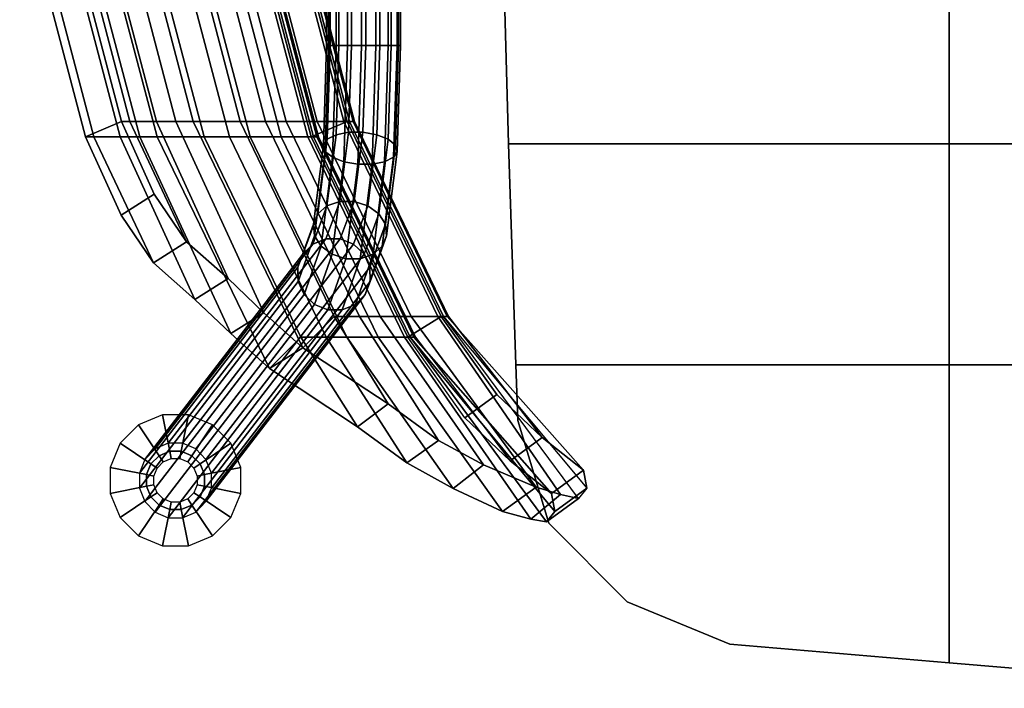
# Model space of a CAD drawing. Units: inches. Extents: x -2 to 206, y -6 to 187.
# Drawn here: x 5 to 13, y 5 to 11 of the extents above; entities that cross this region are included whole.
import ezdxf

# ---------------------------------------------------------------- set-up
doc = ezdxf.new("R2010")
doc.units = ezdxf.units.IN
doc.header["$MEASUREMENT"] = 0
for name, color, linetype in [('SEAT', 5, 'Continuous'), ('SEAT-BACK', 5, 'Continuous'), ('SEAT-BASE', 5, 'Continuous'), ('SEAT-GLIDE', 5, 'Continuous')]:
    doc.layers.add(name, color=color, linetype=linetype)

# ---------------------------------------------------------------- blocks, each defined once
blk = doc.blocks.new('LLCM_0T')
at = {"layer": 'SEAT'}
for points in [[(-5.8824, -5.7352, 13.7626), (-5.8824, -5.7352, 14.1026), (-5.9437, -3.4352, 13.6526), (-5.9437, -3.4352, 13.3126)], [(-2.0915, -3.4352, 13.3126), (-2.0915, -5.7352, 13.8626), (-5.8824, -5.7352, 13.7626), (-5.9437, -3.4352, 13.3126)], [(-2.0915, -5.7352, 14.2026), (-2.0915, -3.4352, 13.6526), (-5.9437, -3.4352, 13.6526), (-5.8824, -5.7352, 14.1026)], [(-2.0915, -3.4352, 13.3126), (0.5085, -3.4352, 13.9626), (0.5085, -5.7352, 14.1626), (-2.0915, -5.7352, 13.8626)], [(0.5085, -3.4352, 14.3026), (-2.0915, -3.4352, 13.6526), (-2.0915, -5.7352, 14.2026), (0.5085, -5.7352, 14.5026)], [(-5.8178, -7.6352, 14.2626), (-5.8178, -7.6352, 14.6026), (-5.8824, -5.7352, 14.1026), (-5.8824, -5.7352, 13.7626)], [(-5.8824, -5.7352, 13.7626), (-2.0915, -5.7352, 13.8626), (-2.0915, -7.6352, 14.2626), (-5.8178, -7.6352, 14.2626)], [(-2.0915, -5.7352, 14.2026), (-5.8824, -5.7352, 14.1026), (-5.8178, -7.6352, 14.6026), (-2.0915, -7.6352, 14.6026)], [(0.5085, -5.7352, 14.5026), (-2.0915, -5.7352, 14.2026), (-2.0915, -7.6352, 14.6026), (0.5085, -7.6352, 14.7026)], [(-2.0915, -5.7352, 13.8626), (0.5085, -5.7352, 14.1626), (0.5085, -7.6352, 14.3626), (-2.0915, -7.6352, 14.2626)], [(-5.8015, -8.1126, 14.5626), (-5.8015, -8.1126, 14.9026), (-5.8178, -7.6352, 14.6026), (-5.8178, -7.6352, 14.2626)], [(-2.0915, -7.6352, 14.2626), (0.5085, -7.6352, 14.3626), (0.5085, -10.414, 14.6626), (-2.0915, -10.1945, 14.6626)], [(0.5085, -7.6352, 14.7026), (-2.0915, -7.6352, 14.6026), (-2.0915, -10.1945, 15.0026), (0.5085, -10.414, 15.0026)], [(-5.5361, -8.9947, 14.6626), (-5.5361, -8.9947, 15.0026), (-5.8015, -8.1126, 14.9026), (-5.8015, -8.1126, 14.5626)], [(-4.861, -9.6698, 14.6626), (-4.861, -9.6698, 15.0026), (-5.5361, -8.9947, 15.0026), (-5.5361, -8.9947, 14.6626)], [(-3.9789, -10.0352, 14.6626), (-3.9789, -10.0352, 15.0026), (-4.861, -9.6698, 15.0026), (-4.861, -9.6698, 14.6626)], [(-2.0915, -10.1945, 14.6626), (-2.0915, -10.1945, 15.0026), (-3.9789, -10.0352, 15.0026), (-3.9789, -10.0352, 14.6626)], [(0.5085, -10.414, 14.6626), (0.5085, -10.414, 15.0026), (-2.0915, -10.1945, 15.0026), (-2.0915, -10.1945, 14.6626)]]:
    blk.add_3dface(points, dxfattribs=at)
for points, invisible_edges in [([(-5.8178, -7.6352, 14.2626), (-2.0915, -7.6352, 14.2626), (-5.5361, -8.9947, 14.6626), (-5.8015, -8.1126, 14.5626)], 2), ([(-2.0915, -7.6352, 14.6026), (-5.8178, -7.6352, 14.6026), (-5.8015, -8.1126, 14.9026), (-5.5361, -8.9947, 15.0026)], 8), ([(-5.5361, -8.9947, 14.6626), (-2.0915, -7.6352, 14.2626), (-3.9789, -10.0352, 14.6626), (-4.861, -9.6698, 14.6626)], 3), ([(-2.0915, -7.6352, 14.6026), (-5.5361, -8.9947, 15.0026), (-4.861, -9.6698, 15.0026), (-3.9789, -10.0352, 15.0026)], 9), ([(-2.0915, -10.1945, 14.6626), (-2.0915, -7.6352, 14.2626), (-2.0915, -7.6352, 14.2626), (-3.9789, -10.0352, 14.6626)], 4), ([(-2.0915, -7.6352, 14.6026), (-2.0915, -10.1945, 15.0026), (-3.9789, -10.0352, 15.0026), (-2.0915, -7.6352, 14.6026)], 4)]:
    blk.add_3dface(points, dxfattribs=dict(at, invisible_edges=invisible_edges))
at = {"layer": 'SEAT-BACK'}
for points in [[(-9.7588, -3.4481, 26.5889), (-10.0851, -3.5277, 26.5299), (-9.5184, -5.6752, 26.5074), (-9.2084, -5.5447, 26.5636)], [(-9.6874, -3.4481, 26.4189), (-9.7588, -3.4481, 26.5889), (-9.2084, -5.5447, 26.5636), (-9.137, -5.5447, 26.3936)], [(-9.4605, -3.4481, 25.7331), (-9.6874, -3.4481, 26.4189), (-9.137, -5.5447, 26.3936), (-8.9101, -5.5447, 25.8328)], [(-9.2928, -3.4481, 25.2554), (-9.4605, -3.4481, 25.7331), (-8.9101, -5.5447, 25.8328), (-8.7423, -5.5447, 25.355)], [(-9.1447, -3.4481, 24.7741), (-9.2928, -3.4481, 25.2554), (-8.7423, -5.5447, 25.355), (-8.5942, -5.5447, 24.8737)], [(-8.5942, -5.5447, 24.8737), (-8.1893, -5.5447, 23.0164), (-8.7397, -3.4481, 22.9167), (-9.1447, -3.4481, 24.7741)], [(-8.5222, -3.4481, 21.3461), (-8.7397, -3.4481, 22.9167), (-8.1893, -5.5447, 23.0164), (-7.9718, -5.5447, 21.4457)], [(-7.9718, -5.5447, 21.4457), (-7.7936, -5.5447, 20.3367), (-8.3441, -3.4481, 20.2371), (-8.5222, -3.4481, 21.3461)], [(-8.0769, -3.4481, 18.7611), (-8.3441, -3.4481, 20.2371), (-7.7936, -5.5447, 20.3367), (-7.5264, -5.5447, 18.8607)], [(-8.1467, -3.5277, 15.1689), (-7.8204, -3.4481, 15.228), (-7.27, -5.5447, 15.3276), (-7.58, -5.6752, 15.2715)], [(-7.5264, -5.5447, 18.8607), (-7.2986, -5.5447, 17.3776), (-7.849, -3.4481, 17.278), (-8.0769, -3.4481, 18.7611)], [(-7.7993, -3.4481, 16.7788), (-7.849, -3.4481, 17.278), (-7.2986, -5.5447, 17.3776), (-7.2489, -5.5447, 16.8785)], [(-7.2051, -5.5447, 15.8588), (-7.27, -5.5447, 15.3276), (-7.8204, -3.4481, 15.228), (-7.7555, -3.4481, 15.7592)], [(-7.2489, -5.5447, 16.8785), (-7.2189, -5.5447, 16.3758), (-7.7693, -3.4481, 16.2761), (-7.7993, -3.4481, 16.7788)], [(-7.7555, -3.4481, 15.7592), (-7.7693, -3.4481, 16.2761), (-7.2189, -5.5447, 16.3758), (-7.2051, -5.5447, 15.8588)], [(-10.0851, -3.5277, 26.5299), (-10.0137, -3.5277, 26.3599), (-9.447, -5.6752, 26.3375), (-9.5184, -5.6752, 26.5074)], [(-10.0137, -3.5277, 26.3599), (-9.7869, -3.5277, 25.674), (-9.2202, -5.6752, 25.7766), (-9.447, -5.6752, 26.3375)], [(-9.7869, -3.5277, 25.674), (-9.6191, -3.5277, 25.1963), (-9.0524, -5.6752, 25.2989), (-9.2202, -5.6752, 25.7766)], [(-9.6191, -3.5277, 25.1963), (-9.471, -3.5277, 24.715), (-8.9043, -5.6752, 24.8176), (-9.0524, -5.6752, 25.2989)], [(-9.471, -3.5277, 24.715), (-9.066, -3.5277, 22.8577), (-8.4993, -5.6752, 22.9602), (-8.9043, -5.6752, 24.8176)], [(-8.2818, -5.6752, 21.3896), (-8.4993, -5.6752, 22.9602), (-9.066, -3.5277, 22.8577), (-8.8485, -3.5277, 21.287)], [(-8.8485, -3.5277, 21.287), (-8.6704, -3.5277, 20.178), (-8.1037, -5.6752, 20.2806), (-8.2818, -5.6752, 21.3896)], [(-7.8365, -5.6752, 18.8046), (-8.1037, -5.6752, 20.2806), (-8.6704, -3.5277, 20.178), (-8.4032, -3.5277, 18.702)], [(-8.4032, -3.5277, 18.702), (-8.1753, -3.5277, 17.2189), (-7.6086, -5.6752, 17.3215), (-7.8365, -5.6752, 18.8046)], [(-8.1753, -3.5277, 17.2189), (-8.1256, -3.5277, 16.7198), (-7.5589, -5.6752, 16.8223), (-7.6086, -5.6752, 17.3215)], [(-8.0818, -3.5277, 15.7001), (-8.1467, -3.5277, 15.1689), (-7.58, -5.6752, 15.2715), (-7.5151, -5.6752, 15.8027)], [(-8.1256, -3.5277, 16.7198), (-8.0956, -3.5277, 16.2171), (-7.5289, -5.6752, 16.3197), (-7.5589, -5.6752, 16.8223)], [(-8.0956, -3.5277, 16.2171), (-8.0818, -3.5277, 15.7001), (-7.5151, -5.6752, 15.8027), (-7.5289, -5.6752, 16.3197)], [(-9.2084, -5.5447, 26.5636), (-9.5184, -5.6752, 26.5074), (-9.2128, -6.3486, 26.469), (-8.9274, -6.1686, 26.5207)], [(-9.137, -5.5447, 26.3936), (-9.2084, -5.5447, 26.5636), (-8.9274, -6.1686, 26.5207), (-8.6497, -6.5783, 26.3776)], [(-8.9101, -5.5447, 25.8328), (-9.137, -5.5447, 26.3936), (-8.6497, -6.5783, 26.3776), (-8.2929, -6.892, 26.0848)], [(-8.7423, -5.5447, 25.355), (-8.9101, -5.5447, 25.8328), (-8.2929, -6.892, 26.0848), (-7.9851, -7.1864, 25.6736)], [(-8.5942, -5.5447, 24.8737), (-8.7423, -5.5447, 25.355), (-7.9851, -7.1864, 25.6736), (-7.6516, -7.4873, 25.0443)], [(-7.6516, -7.4873, 25.0443), (-7.3806, -7.22, 23.1628), (-8.1893, -5.5447, 23.0164), (-8.5942, -5.5447, 24.8737)], [(-7.9718, -5.5447, 21.4457), (-8.1893, -5.5447, 23.0164), (-7.3806, -7.22, 23.1628), (-7.1631, -7.22, 21.5921)], [(-7.1631, -7.22, 21.5921), (-6.985, -7.22, 20.4831), (-7.7936, -5.5447, 20.3367), (-7.9718, -5.5447, 21.4457)], [(-7.5264, -5.5447, 18.8607), (-7.7936, -5.5447, 20.3367), (-6.985, -7.22, 20.4831), (-6.7178, -7.22, 19.0071)], [(-7.58, -5.6752, 15.2715), (-7.27, -5.5447, 15.3276), (-6.4613, -7.22, 15.474), (-6.7475, -7.3982, 15.4222)], [(-6.7178, -7.22, 19.0071), (-6.49, -7.22, 17.524), (-7.2986, -5.5447, 17.3776), (-7.5264, -5.5447, 18.8607)], [(-7.2489, -5.5447, 16.8785), (-7.2986, -5.5447, 17.3776), (-6.49, -7.22, 17.524), (-6.4402, -7.22, 17.0249)], [(-6.3964, -7.22, 16.0052), (-6.4613, -7.22, 15.474), (-7.27, -5.5447, 15.3276), (-7.2051, -5.5447, 15.8588)], [(-6.4402, -7.22, 17.0249), (-6.4102, -7.22, 16.5222), (-7.2189, -5.5447, 16.3758), (-7.2489, -5.5447, 16.8785)], [(-7.2051, -5.5447, 15.8588), (-7.2189, -5.5447, 16.3758), (-6.4102, -7.22, 16.5222), (-6.3964, -7.22, 16.0052)], [(-9.5184, -5.6752, 26.5074), (-9.447, -5.6752, 26.3375), (-8.9351, -6.7583, 26.3259), (-9.2128, -6.3486, 26.469)], [(-9.447, -5.6752, 26.3375), (-9.2202, -5.6752, 25.7766), (-8.5782, -7.072, 26.0332), (-8.9351, -6.7583, 26.3259)], [(-9.2202, -5.6752, 25.7766), (-9.0524, -5.6752, 25.2989), (-8.2704, -7.3664, 25.622), (-8.5782, -7.072, 26.0332)], [(-9.0524, -5.6752, 25.2989), (-8.9043, -5.6752, 24.8176), (-7.9377, -7.6655, 24.9925), (-8.2704, -7.3664, 25.622)], [(-8.9043, -5.6752, 24.8176), (-8.4993, -5.6752, 22.9602), (-7.6668, -7.3982, 23.111), (-7.9377, -7.6655, 24.9925)], [(-7.4493, -7.3982, 21.5403), (-7.6668, -7.3982, 23.111), (-8.4993, -5.6752, 22.9602), (-8.2818, -5.6752, 21.3896)], [(-8.2818, -5.6752, 21.3896), (-8.1037, -5.6752, 20.2806), (-7.2711, -7.3982, 20.4313), (-7.4493, -7.3982, 21.5403)], [(-7.0039, -7.3982, 18.9553), (-7.2711, -7.3982, 20.4313), (-8.1037, -5.6752, 20.2806), (-7.8365, -5.6752, 18.8046)], [(-7.8365, -5.6752, 18.8046), (-7.6086, -5.6752, 17.3215), (-6.7761, -7.3982, 17.4722), (-7.0039, -7.3982, 18.9553)], [(-7.6086, -5.6752, 17.3215), (-7.5589, -5.6752, 16.8223), (-6.7264, -7.3982, 16.9731), (-6.7761, -7.3982, 17.4722)], [(-7.5151, -5.6752, 15.8027), (-7.58, -5.6752, 15.2715), (-6.7475, -7.3982, 15.4222), (-6.6826, -7.3982, 15.9534)], [(-7.5589, -5.6752, 16.8223), (-7.5289, -5.6752, 16.3197), (-6.6964, -7.3982, 16.4704), (-6.7264, -7.3982, 16.9731)], [(-7.5289, -5.6752, 16.3197), (-7.5151, -5.6752, 15.8027), (-6.6826, -7.3982, 15.9534), (-6.6964, -7.3982, 16.4704)], [(-8.9351, -6.7583, 26.3259), (-8.6497, -6.5783, 26.3776), (-8.9274, -6.1686, 26.5207), (-9.2128, -6.3486, 26.469)], [(-8.5782, -7.072, 26.0332), (-8.2929, -6.892, 26.0848), (-8.6497, -6.5783, 26.3776), (-8.9351, -6.7583, 26.3259)], [(-8.2704, -7.3664, 25.622), (-7.9851, -7.1864, 25.6736), (-8.2929, -6.892, 26.0848), (-8.5782, -7.072, 26.0332)], [(-7.9377, -7.6655, 24.9925), (-7.6516, -7.4873, 25.0443), (-7.9851, -7.1864, 25.6736), (-8.2704, -7.3664, 25.622)], [(-7.6516, -7.4873, 25.0443), (-6.9161, -7.9688, 23.254), (-7.3806, -7.22, 23.1628), (-7.6516, -7.4873, 25.0443)], [(-7.1631, -7.22, 21.5921), (-7.3806, -7.22, 23.1628), (-6.9161, -7.9688, 23.254), (-6.4846, -8.2834, 21.6602)], [(-6.4846, -8.2834, 21.6602), (-6.0972, -8.4941, 20.6488), (-6.985, -7.22, 20.4831), (-7.1631, -7.22, 21.5921)], [(-6.7178, -7.22, 19.0071), (-6.985, -7.22, 20.4831), (-6.0972, -8.4941, 20.6488), (-5.6448, -8.687, 19.1836)], [(-6.7475, -7.3982, 15.4222), (-6.4613, -7.22, 15.474), (-5.9815, -7.8888, 15.5609), (-6.257, -8.0888, 15.511)], [(-5.6448, -8.687, 19.1836), (-5.435, -8.7488, 18.1424), (-6.49, -7.22, 17.524), (-6.7178, -7.22, 19.0071)], [(-6.4402, -7.22, 17.0249), (-6.49, -7.22, 17.524), (-5.435, -8.7488, 18.1424), (-5.2789, -8.7832, 17.2281)], [(-5.9815, -7.8888, 15.5609), (-6.4613, -7.22, 15.474), (-6.3964, -7.22, 16.0052), (-5.5927, -8.2583, 15.836)], [(-5.2367, -8.541, 16.2691), (-6.4102, -7.22, 16.5222), (-6.4402, -7.22, 17.0249), (-5.2072, -8.6941, 16.7413)], [(-6.4402, -7.22, 17.0249), (-5.2072, -8.6941, 16.7413), (-5.2789, -8.7832, 17.2281), (-6.4402, -7.22, 17.0249)], [(-5.5927, -8.2583, 15.836), (-6.3964, -7.22, 16.0052), (-6.4102, -7.22, 16.5222), (-5.2367, -8.541, 16.2691)], [(-7.9377, -7.6655, 24.9925), (-7.6668, -7.3982, 23.111), (-7.1791, -8.1672, 23.1458), (-7.9377, -7.6655, 24.9925)], [(-6.7571, -8.4775, 21.584), (-7.1791, -8.1672, 23.1458), (-7.6668, -7.3982, 23.111), (-7.4493, -7.3982, 21.5403)], [(-7.4493, -7.3982, 21.5403), (-7.2711, -7.3982, 20.4313), (-6.3574, -8.6981, 20.603), (-6.7571, -8.4775, 21.584)], [(-5.9327, -8.8956, 19.1641), (-6.3574, -8.6981, 20.603), (-7.2711, -7.3982, 20.4313), (-7.0039, -7.3982, 18.9553)], [(-7.0039, -7.3982, 18.9553), (-6.7761, -7.3982, 17.4722), (-5.6902, -8.9603, 17.9982), (-5.9327, -8.8956, 19.1641)], [(-6.7761, -7.3982, 17.4722), (-6.7264, -7.3982, 16.9731), (-5.5544, -8.9832, 17.1782), (-5.6902, -8.9603, 17.9982)], [(-6.257, -8.0888, 15.511), (-6.7475, -7.3982, 15.4222), (-6.6826, -7.3982, 15.9534), (-5.8682, -8.4583, 15.7861)], [(-6.6964, -7.3982, 16.4704), (-5.5122, -8.741, 16.2192), (-5.4827, -8.8941, 16.6915), (-6.7264, -7.3982, 16.9731)], [(-6.7264, -7.3982, 16.9731), (-5.4827, -8.8941, 16.6915), (-5.4827, -8.8941, 16.6915), (-5.5544, -8.9832, 17.1782)], [(-6.6826, -7.3982, 15.9534), (-5.8682, -8.4583, 15.7861), (-5.5122, -8.741, 16.2192), (-6.6964, -7.3982, 16.4704)], [(-7.1791, -8.1672, 23.1458), (-6.9161, -7.9688, 23.254), (-7.6516, -7.4873, 25.0443), (-7.9377, -7.6655, 24.9925)], [(-6.257, -8.0888, 15.511), (-5.9815, -7.8888, 15.5609), (-5.5927, -8.2583, 15.836), (-5.8682, -8.4583, 15.7861)], [(-6.7571, -8.4775, 21.584), (-6.4846, -8.2834, 21.6602), (-6.9161, -7.9688, 23.254), (-7.1791, -8.1672, 23.1458)], [(-6.3574, -8.6981, 20.603), (-6.0972, -8.4941, 20.6488), (-6.4846, -8.2834, 21.6602), (-6.7571, -8.4775, 21.584)], [(-5.8682, -8.4583, 15.7861), (-5.5927, -8.2583, 15.836), (-5.2367, -8.541, 16.2691), (-5.5122, -8.741, 16.2192)], [(-5.9327, -8.8956, 19.1641), (-5.6448, -8.687, 19.1836), (-6.0972, -8.4941, 20.6488), (-6.3574, -8.6981, 20.603)], [(-5.5122, -8.741, 16.2192), (-5.2367, -8.541, 16.2691), (-5.2072, -8.6941, 16.7413), (-5.4827, -8.8941, 16.6915)], [(-5.6902, -8.9603, 17.9982), (-5.435, -8.7488, 18.1424), (-5.6448, -8.687, 19.1836), (-5.9327, -8.8956, 19.1641)], [(-5.4827, -8.8941, 16.6915), (-5.2072, -8.6941, 16.7413), (-5.2789, -8.7832, 17.2281), (-5.5544, -8.9832, 17.1782)], [(-5.5544, -8.9832, 17.1782), (-5.2789, -8.7832, 17.2281), (-5.435, -8.7488, 18.1424), (-5.6902, -8.9603, 17.9982)]]:
    blk.add_3dface(points, dxfattribs=at)
at = {"layer": 'SEAT-BASE'}
for points in [[(-7.4282, -4.8902, 10.1384), (-7.4282, 4.9198, 10.1384), (-7.4455, 4.9198, 10.0153), (-7.4455, -4.8902, 10.0153)], [(-7.4455, -4.8902, 10.0153), (-7.4455, 4.9198, 10.0153), (-7.4144, 4.9198, 9.8949), (-7.4144, -4.8902, 9.8949)], [(-7.3651, -4.8902, 10.2455), (-7.3651, 4.9198, 10.2455), (-7.4282, 4.9198, 10.1384), (-7.4282, -4.8902, 10.1384)], [(-7.4144, -4.8902, 9.8949), (-7.4144, 4.9198, 9.8949), (-7.3396, 4.9198, 9.7956), (-7.3396, -4.8902, 9.7956)], [(-7.2658, -4.8902, 10.3203), (-7.2658, 4.9198, 10.3203), (-7.3651, 4.9198, 10.2455), (-7.3651, -4.8902, 10.2455)], [(-7.3396, -4.8902, 9.7956), (-7.3396, 4.9198, 9.7956), (-7.2325, 4.9198, 9.7325), (-7.2325, -4.8902, 9.7325)], [(-7.1455, -4.8902, 10.3514), (-7.1455, 4.9198, 10.3514), (-7.2658, 4.9198, 10.3203), (-7.2658, -4.8902, 10.3203)], [(-7.2325, -4.8902, 9.7325), (-7.2325, 4.9198, 9.7325), (-7.1093, 4.9198, 9.7152), (-7.1093, -4.8902, 9.7152)], [(-7.0224, -4.8902, 10.3341), (-7.0224, 4.9198, 10.3341), (-7.1455, 4.9198, 10.3514), (-7.1455, -4.8902, 10.3514)], [(-7.1093, -4.8902, 9.7152), (-7.1093, 4.9198, 9.7152), (-6.989, 4.9198, 9.7463), (-6.989, -4.8902, 9.7463)], [(-6.9152, -4.8902, 10.271), (-6.9152, 4.9198, 10.271), (-7.0224, 4.9198, 10.3341), (-7.0224, -4.8902, 10.3341)], [(-6.989, -4.8902, 9.7463), (-6.989, 4.9198, 9.7463), (-6.8897, 4.9198, 9.8212), (-6.8897, -4.8902, 9.8212)], [(-6.8404, -4.8902, 10.1717), (-6.8404, 4.9198, 10.1717), (-6.9152, 4.9198, 10.271), (-6.9152, -4.8902, 10.271)], [(-6.8897, -4.8902, 9.8212), (-6.8897, 4.9198, 9.8212), (-6.8266, 4.9198, 9.9283), (-6.8266, -4.8902, 9.9283)], [(-6.8093, -4.8902, 10.0514), (-6.8093, 4.9198, 10.0514), (-6.8404, 4.9198, 10.1717), (-6.8404, -4.8902, 10.1717)], [(-6.8266, -4.8902, 9.9283), (-6.8266, 4.9198, 9.9283), (-6.8093, 4.9198, 10.0514), (-6.8093, -4.8902, 10.0514)], [(-7.4455, -4.8902, 10.0153), (-7.4733, -5.7458, 9.8174), (-7.4578, -5.8003, 9.928), (-7.4282, -4.8902, 10.1384)], [(-7.4144, -4.8902, 9.8949), (-7.4406, -5.6954, 9.7085), (-7.4733, -5.7458, 9.8174), (-7.4455, -4.8902, 10.0153)], [(-7.4282, -4.8902, 10.1384), (-7.4578, -5.8003, 9.928), (-7.3963, -5.8506, 10.0236), (-7.3651, -4.8902, 10.2455)], [(-7.3396, -4.8902, 9.7956), (-7.3645, -5.6569, 9.6181), (-7.4406, -5.6954, 9.7085), (-7.4144, -4.8902, 9.8949)], [(-7.3651, -4.8902, 10.2455), (-7.3963, -5.8506, 10.0236), (-7.2982, -5.8892, 10.0896), (-7.2658, -4.8902, 10.3203)], [(-7.2325, -4.8902, 9.7325), (-7.2567, -5.636, 9.5597), (-7.3645, -5.6569, 9.6181), (-7.3396, -4.8902, 9.7956)], [(-7.2658, -4.8902, 10.3203), (-7.2982, -5.8892, 10.0896), (-7.1786, -5.91, 10.116), (-7.1455, -4.8902, 10.3514)], [(-7.1093, -4.8902, 9.7152), (-7.1336, -5.636, 9.5424), (-7.2567, -5.636, 9.5597), (-7.2325, -4.8902, 9.7325)], [(-7.1455, -4.8902, 10.3514), (-7.1786, -5.91, 10.116), (-7.0554, -5.91, 10.0987), (-7.0224, -4.8902, 10.3341)], [(-6.989, -4.8902, 9.7463), (-7.0139, -5.6569, 9.5688), (-7.1336, -5.636, 9.5424), (-7.1093, -4.8902, 9.7152)], [(-7.0224, -4.8902, 10.3341), (-7.0554, -5.91, 10.0987), (-6.9477, -5.8892, 10.0404), (-6.9152, -4.8902, 10.271)], [(-6.8897, -4.8902, 9.8212), (-6.9159, -5.6954, 9.6348), (-7.0139, -5.6569, 9.5688), (-6.989, -4.8902, 9.7463)], [(-6.9152, -4.8902, 10.271), (-6.9477, -5.8892, 10.0404), (-6.8716, -5.8506, 9.9499), (-6.8404, -4.8902, 10.1717)], [(-6.8266, -4.8902, 9.9283), (-6.8544, -5.7458, 9.7304), (-6.9159, -5.6954, 9.6348), (-6.8897, -4.8902, 9.8212)], [(-6.8404, -4.8902, 10.1717), (-6.8716, -5.8506, 9.9499), (-6.8389, -5.8003, 9.841), (-6.8093, -4.8902, 10.0514)], [(-6.8093, -4.8902, 10.0514), (-6.8389, -5.8003, 9.841), (-6.8544, -5.7458, 9.7304), (-6.8266, -4.8902, 9.9283)], [(-7.3645, -5.6569, 9.6181), (-7.4429, -6.2674, 9.1256), (-7.5224, -6.3366, 9.1915), (-7.4406, -5.6954, 9.7085)], [(-7.2567, -5.636, 9.5597), (-7.3333, -6.2299, 9.0806), (-7.4429, -6.2674, 9.1256), (-7.3645, -5.6569, 9.6181)], [(-7.1336, -5.636, 9.5424), (-7.2101, -6.2299, 9.0633), (-7.3333, -6.2299, 9.0806), (-7.2567, -5.636, 9.5597)], [(-7.0139, -5.6569, 9.5688), (-7.0923, -6.2674, 9.0764), (-7.2101, -6.2299, 9.0633), (-7.1336, -5.636, 9.5424)], [(-6.9159, -5.6954, 9.6348), (-6.9977, -6.3366, 9.1177), (-7.0923, -6.2674, 9.0764), (-7.0139, -5.6569, 9.5688)], [(-7.4406, -5.6954, 9.7085), (-7.5224, -6.3366, 9.1915), (-7.5597, -6.4271, 9.2681), (-7.4733, -5.7458, 9.8174)], [(-7.4733, -5.7458, 9.8174), (-7.5597, -6.4271, 9.2681), (-7.5491, -6.5251, 9.3439), (-7.4578, -5.8003, 9.928)], [(-6.8544, -5.7458, 9.7304), (-6.9408, -6.4271, 9.1811), (-6.9977, -6.3366, 9.1177), (-6.9159, -5.6954, 9.6348)], [(-6.8389, -5.8003, 9.841), (-6.9301, -6.5251, 9.2569), (-6.9408, -6.4271, 9.1811), (-6.8544, -5.7458, 9.7304)], [(-7.4578, -5.8003, 9.928), (-7.5491, -6.5251, 9.3439), (-7.4921, -6.6156, 9.4073), (-7.3963, -5.8506, 10.0236)], [(-6.8716, -5.8506, 9.9499), (-6.9674, -6.6156, 9.3336), (-6.9301, -6.5251, 9.2569), (-6.8389, -5.8003, 9.841)], [(-7.3963, -5.8506, 10.0236), (-7.4921, -6.6156, 9.4073), (-7.3975, -6.6849, 9.4487), (-7.2982, -5.8892, 10.0896)], [(-7.2982, -5.8892, 10.0896), (-7.3975, -6.6849, 9.4487), (-7.2797, -6.7224, 9.4617), (-7.1786, -5.91, 10.116)], [(-7.1786, -5.91, 10.116), (-7.2797, -6.7224, 9.4617), (-7.1566, -6.7224, 9.4444), (-7.0554, -5.91, 10.0987)], [(-7.0554, -5.91, 10.0987), (-7.1566, -6.7224, 9.4444), (-7.0469, -6.6849, 9.3994), (-6.9477, -5.8892, 10.0404)], [(-6.9477, -5.8892, 10.0404), (-7.0469, -6.6849, 9.3994), (-6.9674, -6.6156, 9.3336), (-6.8716, -5.8506, 9.9499)], [(-7.3333, -6.2299, 9.0806), (-7.4521, -6.5515, 8.3923), (-7.5644, -6.5981, 8.418), (-7.4429, -6.2674, 9.1256)], [(-7.2101, -6.2299, 9.0633), (-7.329, -6.5515, 8.375), (-7.4521, -6.5515, 8.3923), (-7.3333, -6.2299, 9.0806)], [(-7.0923, -6.2674, 9.0764), (-7.2138, -6.5981, 8.3688), (-7.329, -6.5515, 8.375), (-7.2101, -6.2299, 9.0633)], [(-7.5224, -6.3366, 9.1915), (-7.6489, -6.6841, 8.4484), (-7.6927, -6.7964, 8.4787), (-7.5597, -6.4271, 9.2681)], [(-7.4429, -6.2674, 9.1256), (-7.5644, -6.5981, 8.418), (-7.6489, -6.6841, 8.4484), (-7.5224, -6.3366, 9.1915)], [(-6.9977, -6.3366, 9.1177), (-7.1242, -6.6841, 8.3746), (-7.2138, -6.5981, 8.3688), (-7.0923, -6.2674, 9.0764)], [(-6.9408, -6.4271, 9.1811), (-7.0738, -6.7964, 8.3917), (-7.1242, -6.6841, 8.3746), (-6.9977, -6.3366, 9.1177)], [(-7.5597, -6.4271, 9.2681), (-7.6927, -6.7964, 8.4787), (-7.6891, -6.918, 8.5042), (-7.5491, -6.5251, 9.3439)], [(-6.9301, -6.5251, 9.2569), (-7.0702, -6.918, 8.4173), (-7.0738, -6.7964, 8.3917), (-6.9408, -6.4271, 9.1811)], [(-7.5644, -6.5981, 8.418), (-8.9211, -8.357, 0.2922), (-9.0083, -8.4472, 0.3035), (-7.6489, -6.6841, 8.4484)], [(-7.4521, -6.5515, 8.3923), (-8.8075, -8.3083, 0.2752), (-8.9211, -8.357, 0.2922), (-7.5644, -6.5981, 8.418)], [(-7.329, -6.5515, 8.375), (-8.6844, -8.3083, 0.2579), (-8.8075, -8.3083, 0.2752), (-7.4521, -6.5515, 8.3923)], [(-7.2138, -6.5981, 8.3688), (-8.5706, -8.357, 0.2429), (-8.6844, -8.3083, 0.2579), (-7.329, -6.5515, 8.375)], [(-7.1242, -6.6841, 8.3746), (-8.4836, -8.4472, 0.2297), (-8.5706, -8.357, 0.2429), (-7.2138, -6.5981, 8.3688)], [(-7.5491, -6.5251, 9.3439), (-7.6891, -6.918, 8.5042), (-7.6387, -7.0304, 8.5213), (-7.4921, -6.6156, 9.4073)], [(-6.9674, -6.6156, 9.3336), (-7.114, -7.0304, 8.4475), (-7.0702, -6.918, 8.4173), (-6.9301, -6.5251, 9.2569)], [(-7.6489, -6.6841, 8.4484), (-9.0083, -8.4472, 0.3035), (-9.0554, -8.5648, 0.31), (-7.6927, -6.7964, 8.4787)], [(-7.0738, -6.7964, 8.3917), (-8.4365, -8.5648, 0.223), (-8.4836, -8.4472, 0.2297), (-7.1242, -6.6841, 8.3746)], [(-7.4921, -6.6156, 9.4073), (-7.6387, -7.0304, 8.5213), (-7.5491, -7.1163, 8.5271), (-7.3975, -6.6849, 9.4487)], [(-7.3975, -6.6849, 9.4487), (-7.5491, -7.1163, 8.5271), (-7.434, -7.1629, 8.5209), (-7.2797, -6.7224, 9.4617)], [(-7.1566, -6.7224, 9.4444), (-7.3109, -7.1629, 8.5036), (-7.1985, -7.1163, 8.4779), (-7.0469, -6.6849, 9.3994)], [(-7.0469, -6.6849, 9.3994), (-7.1985, -7.1163, 8.4779), (-7.114, -7.0304, 8.4475), (-6.9674, -6.6156, 9.3336)], [(-7.2797, -6.7224, 9.4617), (-7.434, -7.1629, 8.5209), (-7.3109, -7.1629, 8.5036), (-7.1566, -6.7224, 9.4444)], [(-7.6927, -6.7964, 8.4787), (-9.0554, -8.5648, 0.31), (-9.0555, -8.6933, 0.31), (-7.6891, -6.918, 8.5042)], [(-7.0702, -6.918, 8.4173), (-8.4365, -8.6933, 0.223), (-8.4365, -8.5648, 0.223), (-7.0738, -6.7964, 8.3917)], [(-7.6891, -6.918, 8.5042), (-9.0555, -8.6933, 0.31), (-9.0082, -8.8086, 0.3043), (-7.6387, -7.0304, 8.5213)], [(-7.114, -7.0304, 8.4475), (-8.4835, -8.8086, 0.2305), (-8.4365, -8.6933, 0.223), (-7.0702, -6.918, 8.4173)], [(-7.6387, -7.0304, 8.5213), (-9.0082, -8.8086, 0.3043), (-8.9213, -8.9001, 0.2911), (-7.5491, -7.1163, 8.5271)], [(-7.1985, -7.1163, 8.4779), (-8.5707, -8.9001, 0.2418), (-8.4835, -8.8086, 0.2305), (-7.114, -7.0304, 8.4475)], [(-7.5491, -7.1163, 8.5271), (-8.9213, -8.9001, 0.2911), (-8.8075, -8.948, 0.2754), (-7.434, -7.1629, 8.5209)], [(-7.434, -7.1629, 8.5209), (-8.8075, -8.948, 0.2754), (-8.6844, -8.948, 0.2581), (-7.3109, -7.1629, 8.5036)], [(-7.3109, -7.1629, 8.5036), (-8.6844, -8.948, 0.2581), (-8.5707, -8.9001, 0.2418), (-7.1985, -7.1163, 8.4779)]]:
    blk.add_3dface(points, dxfattribs=at)
at = {"layer": 'SEAT-GLIDE'}
for points in [[(-8.7952, -8.3777, 0.2), (-8.8573, -8.0652), (-9.0641, -8.1508), (-8.8871, -8.4158, 0.2)], [(-8.6957, -8.3777, 0.2), (-8.6336, -8.0652), (-8.8573, -8.0652), (-8.7952, -8.3777, 0.2)], [(-8.6038, -8.4158, 0.2), (-8.4268, -8.1508), (-8.6336, -8.0652), (-8.6957, -8.3777, 0.2)], [(-8.8871, -8.4158, 0.2), (-9.0641, -8.1508), (-9.2223, -8.3091), (-8.9574, -8.4861, 0.2)], [(-8.5335, -8.4861, 0.2), (-8.2686, -8.3091), (-8.4268, -8.1508), (-8.6038, -8.4158, 0.2)], [(-8.9574, -8.4861, 0.2), (-9.2223, -8.3091), (-9.3079, -8.5158), (-8.9954, -8.578, 0.2)], [(-8.8517, -8.4687, 0.5), (-8.7827, -8.4402, 0.5), (-8.7952, -8.3777, 0.4), (-8.8871, -8.4158, 0.4)], [(-8.8871, -8.4158, 0.2), (-8.8871, -8.4158, 0.4), (-8.7952, -8.3777, 0.4), (-8.7952, -8.3777, 0.2)], [(-8.7827, -8.4402, 0.5), (-8.7082, -8.4402, 0.5), (-8.6957, -8.3777, 0.4), (-8.7952, -8.3777, 0.4)], [(-8.7952, -8.3777, 0.2), (-8.7952, -8.3777, 0.4), (-8.6957, -8.3777, 0.4), (-8.6957, -8.3777, 0.2)], [(-8.7082, -8.4402, 0.5), (-8.6392, -8.4687, 0.5), (-8.6038, -8.4158, 0.4), (-8.6957, -8.3777, 0.4)], [(-8.6957, -8.3777, 0.2), (-8.6957, -8.3777, 0.4), (-8.6038, -8.4158, 0.4), (-8.6038, -8.4158, 0.2)], [(-8.4954, -8.578, 0.2), (-8.1829, -8.5158), (-8.2686, -8.3091), (-8.5335, -8.4861, 0.2)], [(-8.9044, -8.5215, 0.5), (-8.8517, -8.4687, 0.5), (-8.8871, -8.4158, 0.4), (-8.9574, -8.4861, 0.4)], [(-8.9574, -8.4861, 0.2), (-8.9574, -8.4861, 0.4), (-8.8871, -8.4158, 0.4), (-8.8871, -8.4158, 0.2)], [(-8.6392, -8.4687, 0.5), (-8.5865, -8.5215, 0.5), (-8.5335, -8.4861, 0.4), (-8.6038, -8.4158, 0.4)], [(-8.6038, -8.4158, 0.2), (-8.6038, -8.4158, 0.4), (-8.5335, -8.4861, 0.4), (-8.5335, -8.4861, 0.2)], [(-8.9954, -8.578, 0.2), (-9.3079, -8.5158), (-9.3079, -8.7396), (-8.9954, -8.6774, 0.2)], [(-8.9329, -8.5904, 0.5), (-8.9044, -8.5215, 0.5), (-8.9574, -8.4861, 0.4), (-8.9954, -8.578, 0.4)], [(-8.9954, -8.578, 0.2), (-8.9954, -8.578, 0.4), (-8.9574, -8.4861, 0.4), (-8.9574, -8.4861, 0.2)], [(-8.5865, -8.5215, 0.5), (-8.5579, -8.5904, 0.5), (-8.4954, -8.578, 0.4), (-8.5335, -8.4861, 0.4)], [(-8.5335, -8.4861, 0.2), (-8.5335, -8.4861, 0.4), (-8.4954, -8.578, 0.4), (-8.4954, -8.578, 0.2)], [(-8.4954, -8.6774, 0.2), (-8.1829, -8.7396), (-8.1829, -8.5158), (-8.4954, -8.578, 0.2)], [(-8.9329, -8.665, 0.5), (-8.9329, -8.5904, 0.5), (-8.9954, -8.578, 0.4), (-8.9954, -8.6774, 0.4)], [(-8.9954, -8.6774, 0.2), (-8.9954, -8.6774, 0.4), (-8.9954, -8.578, 0.4), (-8.9954, -8.578, 0.2)], [(-8.5579, -8.5904, 0.5), (-8.5579, -8.665, 0.5), (-8.4954, -8.6774, 0.4), (-8.4954, -8.578, 0.4)], [(-8.4954, -8.578, 0.2), (-8.4954, -8.578, 0.4), (-8.4954, -8.6774, 0.4), (-8.4954, -8.6774, 0.2)], [(-8.9954, -8.6774, 0.2), (-9.3079, -8.7396), (-9.2223, -8.9463), (-8.9574, -8.7693, 0.2)], [(-8.9044, -8.7339, 0.5), (-8.9329, -8.665, 0.5), (-8.9954, -8.6774, 0.4), (-8.9574, -8.7693, 0.4)], [(-8.9574, -8.7693, 0.2), (-8.9574, -8.7693, 0.4), (-8.9954, -8.6774, 0.4), (-8.9954, -8.6774, 0.2)], [(-8.5579, -8.665, 0.5), (-8.5865, -8.7339, 0.5), (-8.5335, -8.7693, 0.4), (-8.4954, -8.6774, 0.4)], [(-8.4954, -8.6774, 0.2), (-8.4954, -8.6774, 0.4), (-8.5335, -8.7693, 0.4), (-8.5335, -8.7693, 0.2)], [(-8.5335, -8.7693, 0.2), (-8.2686, -8.9463), (-8.1829, -8.7396), (-8.4954, -8.6774, 0.2)], [(-8.9574, -8.7693, 0.2), (-9.2223, -8.9463), (-9.0641, -9.1046), (-8.8871, -8.8396, 0.2)], [(-8.8517, -8.7867, 0.5), (-8.9044, -8.7339, 0.5), (-8.9574, -8.7693, 0.4), (-8.8871, -8.8396, 0.4)], [(-8.8871, -8.8396, 0.2), (-8.8871, -8.8396, 0.4), (-8.9574, -8.7693, 0.4), (-8.9574, -8.7693, 0.2)], [(-8.7827, -8.8152, 0.5), (-8.8517, -8.7867, 0.5), (-8.8871, -8.8396, 0.4), (-8.7952, -8.8777, 0.4)], [(-8.6392, -8.7867, 0.5), (-8.7082, -8.8152, 0.5), (-8.6957, -8.8777, 0.4), (-8.6038, -8.8396, 0.4)], [(-8.5865, -8.7339, 0.5), (-8.6392, -8.7867, 0.5), (-8.6038, -8.8396, 0.4), (-8.5335, -8.7693, 0.4)], [(-8.5335, -8.7693, 0.2), (-8.5335, -8.7693, 0.4), (-8.6038, -8.8396, 0.4), (-8.6038, -8.8396, 0.2)], [(-8.6038, -8.8396, 0.2), (-8.4268, -9.1046), (-8.2686, -8.9463), (-8.5335, -8.7693, 0.2)], [(-8.8871, -8.8396, 0.2), (-9.0641, -9.1046), (-8.8573, -9.1902), (-8.7952, -8.8777, 0.2)], [(-8.7952, -8.8777, 0.2), (-8.7952, -8.8777, 0.4), (-8.8871, -8.8396, 0.4), (-8.8871, -8.8396, 0.2)], [(-8.7952, -8.8777, 0.2), (-8.8573, -9.1902), (-8.6336, -9.1902), (-8.6957, -8.8777, 0.2)], [(-8.7082, -8.8152, 0.5), (-8.7827, -8.8152, 0.5), (-8.7952, -8.8777, 0.4), (-8.6957, -8.8777, 0.4)], [(-8.6957, -8.8777, 0.2), (-8.6957, -8.8777, 0.4), (-8.7952, -8.8777, 0.4), (-8.7952, -8.8777, 0.2)], [(-8.6038, -8.8396, 0.2), (-8.6038, -8.8396, 0.4), (-8.6957, -8.8777, 0.4), (-8.6957, -8.8777, 0.2)], [(-8.6957, -8.8777, 0.2), (-8.6336, -9.1902), (-8.4268, -9.1046), (-8.6038, -8.8396, 0.2)]]:
    blk.add_3dface(points, dxfattribs=at)

msp = doc.modelspace()

# ---------------------------------------------------------------- block references
msp.add_blockref('LLCM_0T', (14.6006, 15.415))

doc.saveas('drawing.dxf')
